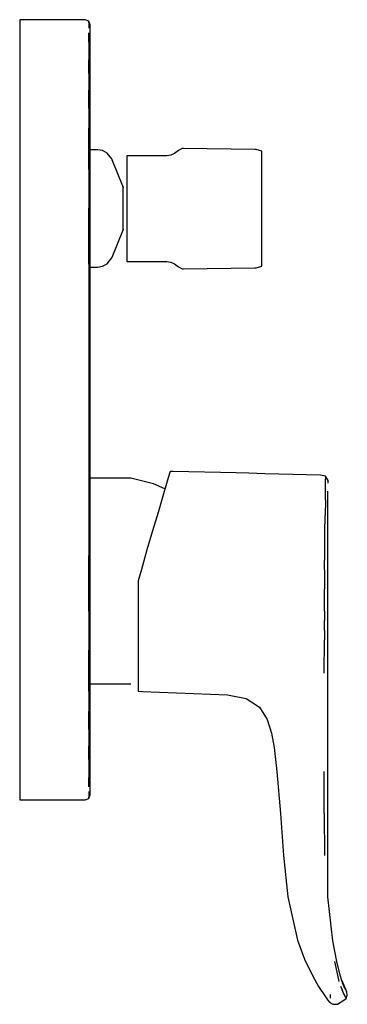
# Model space of a CAD drawing. Extents: x -0.032 to 0.032, y -0.098 to 0.098.
import ezdxf

# ---------------------------------------------------------------- set-up
doc = ezdxf.new("R2010")
doc.units = 0
doc.layers.get('0').update_dxf_attribs({"linetype": 'CONTINUOUS'})

msp = doc.modelspace()

# ---------------------------------------------------------------- linework, layer by layer
at = {"linetype": 'CONTINUOUS'}
for p, q in [((-0.032499, 0.097809), (-0.032499, 0.097611)), ((-0.032123, 0.097809), (-0.032499, 0.097809)), ((-0.032499, 0.097611), (-0.032499, 0.097172)), ((-0.032499, 0.097172), (-0.032499, 0.096499)), ((-0.032499, 0.096499), (-0.032499, 0.095549)), ((-0.019875, 0.097809), (-0.032123, 0.097809)), ((-0.019499, 0.097809), (-0.019875, 0.097809)), ((-0.018799, 0.097509), (-0.019499, 0.097809)), ((-0.018499, 0.096809), (-0.018799, 0.097509)), ((-0.018799, 0.097276), (-0.018799, 0.097509)), ((-0.018799, 0.097276), (-0.018799, 0.096864)), ((-0.018799, 0.096864), (-0.018799, 0.096134)), ((-0.018499, 0.096632), (-0.018499, 0.096809)), ((-0.018499, 0.096249), (-0.018499, 0.096632)), ((-0.018499, 0.095608), (-0.018499, 0.096249)), ((-0.032499, 0.095549), (-0.032499, 0.09479)), ((-0.032499, 0.09479), (-0.032499, 0.093668)), ((-0.018799, 0.094477), (-0.018799, 0.095225)), ((-0.018799, 0.093371), (-0.018799, 0.094477)), ((-0.018499, 0.094709), (-0.018499, 0.095608)), ((-0.018499, 0.093861), (-0.018499, 0.094709)), ((-0.032499, 0.093668), (-0.032499, 0.092132)), ((-0.032499, 0.092132), (-0.032499, 0.090032)), ((-0.018799, 0.093371), (-0.018799, 0.091843)), ((-0.018499, 0.092779), (-0.018499, 0.093861)), ((-0.018499, 0.091286), (-0.018499, 0.092779)), ((-0.032499, 0.090032), (-0.032499, 0.08736)), ((-0.018799, 0.091843), (-0.018799, 0.089803)), ((-0.018499, 0.089232), (-0.018499, 0.091286)), ((-0.018799, 0.087103), (-0.018799, 0.089803)), ((-0.018499, 0.086644), (-0.018499, 0.089232)), ((-0.032499, 0.08736), (-0.032499, 0.084068)), ((-0.018799, 0.087103), (-0.018799, 0.083834)), ((-0.018499, 0.083403), (-0.018499, 0.086644)), ((-0.032499, 0.084068), (-0.032499, 0.080394)), ((-0.018799, 0.080179), (-0.018799, 0.083834)), ((-0.018499, 0.079754), (-0.018499, 0.083403)), ((-0.032499, 0.080394), (-0.032499, 0.076441)), ((-0.018799, 0.080179), (-0.018799, 0.076242)), ((-0.018499, 0.075863), (-0.018499, 0.079754)), ((-0.032499, 0.076441), (-0.032499, 0.072369)), ((-0.018799, 0.072189), (-0.018799, 0.076242)), ((-0.018499, 0.071844), (-0.018499, 0.075863)), ((-0.032499, 0.072369), (-0.032499, 0.068212)), ((-0.018799, 0.068052), (-0.018799, 0.072189)), ((-0.017178, 0.071961), (-0.018499, 0.071961)), ((-0.018499, 0.067776), (-0.018499, 0.071844)), ((-0.016983, 0.071961), (-0.017178, 0.071961)), ((-0.016062, 0.071816), (-0.016983, 0.071961)), ((-0.015141, 0.071312), (-0.016062, 0.071816)), ((-0.01422, 0.070154), (-0.015141, 0.071312)), ((-0.011212, 0.070745), (-0.011212, 0.070367)), ((-0.010888, 0.070745), (-0.011212, 0.070745)), ((-0.003527, 0.070745), (-0.010888, 0.070745)), ((-0.003293, 0.070745), (-0.003527, 0.070745)), ((-0.002528, 0.070874), (-0.003293, 0.070745)), ((-0.001789, 0.071235), (-0.002528, 0.070874)), ((-0.001025, 0.071853), (-0.001789, 0.071235)), ((-0.00027, 0.072223), (-0.001025, 0.071853)), ((0.000004, 0.072219), (-0.00027, 0.072223)), ((0.014131, 0.072007), (0.000004, 0.072219)), ((0.014421, 0.072002), (0.014131, 0.072007)), ((0.015513, 0.071721), (0.014421, 0.072002)), ((0.015513, 0.071298), (0.015513, 0.071721)), ((0.015513, 0.070172), (0.015513, 0.071298)), ((-0.014152, 0.069986), (-0.01422, 0.070154)), ((-0.012047, 0.064756), (-0.014152, 0.069986)), ((-0.011212, 0.070367), (-0.011212, 0.069362)), ((-0.011212, 0.069362), (-0.011212, 0.067686)), ((0.015513, 0.068342), (0.015513, 0.070172)), ((-0.032499, 0.068212), (-0.032499, 0.060536)), ((-0.018799, 0.068052), (-0.018799, 0.060334)), ((-0.018499, 0.060131), (-0.018499, 0.067776)), ((-0.011212, 0.067686), (-0.011212, 0.065465)), ((0.015513, 0.065948), (0.015513, 0.068342)), ((-0.01195, 0.064515), (-0.012047, 0.064756)), ((-0.011212, 0.065465), (-0.011212, 0.062951)), ((0.015513, 0.063227), (0.015513, 0.065948)), ((-0.011822, 0.064515), (-0.01195, 0.064515)), ((-0.01195, 0.064364), (-0.01195, 0.064515)), ((-0.01195, 0.063961), (-0.01195, 0.064364)), ((-0.01195, 0.063289), (-0.01195, 0.063961)), ((-0.01195, 0.0624), (-0.01195, 0.063289)), ((-0.011212, 0.062951), (-0.011212, 0.06027)), ((0.015513, 0.06027), (0.015513, 0.063227)), ((-0.01195, 0.061392), (-0.01195, 0.0624)), ((-0.01195, 0.060318), (-0.01195, 0.061392)), ((-0.032499, 0.060536), (-0.032499, 0.049411)), ((-0.018799, 0.049271), (-0.018799, 0.060334)), ((-0.018499, 0.048963), (-0.018499, 0.060131)), ((-0.01195, 0.059243), (-0.01195, 0.060318)), ((-0.01195, 0.058236), (-0.01195, 0.059243)), ((-0.011212, 0.06027), (-0.011212, 0.057589)), ((0.015513, 0.057314), (0.015513, 0.06027)), ((-0.01195, 0.057347), (-0.01195, 0.058236)), ((-0.01195, 0.056675), (-0.01195, 0.057347)), ((-0.011212, 0.057589), (-0.011212, 0.055075)), ((0.015513, 0.054592), (0.015513, 0.057314)), ((-0.014152, 0.050651), (-0.012047, 0.05588)), ((-0.012047, 0.05588), (-0.01195, 0.056121)), ((-0.01195, 0.056272), (-0.01195, 0.056675)), ((-0.01195, 0.056121), (-0.01195, 0.056272)), ((-0.01195, 0.056121), (-0.011822, 0.056121)), ((-0.011212, 0.055075), (-0.011212, 0.052854)), ((-0.011212, 0.052854), (-0.011212, 0.051178)), ((0.015513, 0.052198), (0.015513, 0.054592)), ((-0.011212, 0.051178), (-0.011212, 0.050173)), ((0.015513, 0.050368), (0.015513, 0.052198)), ((-0.032499, 0.049411), (-0.032499, 0.036718)), ((-0.018799, 0.049271), (-0.018799, 0.036662)), ((-0.018499, 0.036522), (-0.018499, 0.048963)), ((-0.016062, 0.048821), (-0.015141, 0.049325)), ((-0.015141, 0.049325), (-0.01422, 0.050483)), ((-0.01422, 0.050483), (-0.014152, 0.050651)), ((-0.011212, 0.050173), (-0.011212, 0.049796)), ((-0.011212, 0.049796), (-0.010888, 0.049796)), ((-0.010888, 0.049796), (-0.003527, 0.049796)), ((-0.003527, 0.049796), (-0.003293, 0.049796)), ((-0.003293, 0.049796), (-0.002528, 0.049667)), ((-0.002528, 0.049667), (-0.001789, 0.049305)), ((-0.001789, 0.049305), (-0.001025, 0.048687)), ((0.015513, 0.049242), (0.015513, 0.050368)), ((0.015513, 0.048819), (0.015513, 0.049242)), ((-0.018499, 0.048675), (-0.017178, 0.048675)), ((-0.017178, 0.048675), (-0.016983, 0.048675)), ((-0.016983, 0.048675), (-0.016062, 0.048821)), ((-0.001025, 0.048687), (-0.00027, 0.048317)), ((-0.00027, 0.048317), (0.000004, 0.048321)), ((0.000004, 0.048321), (0.014131, 0.048534)), ((0.014131, 0.048534), (0.014421, 0.048538)), ((0.014421, 0.048538), (0.015513, 0.048819)), ((-0.032499, 0.036718), (-0.032499, 0.020309)), ((-0.018799, 0.036662), (-0.018799, 0.020309)), ((-0.018499, 0.020309), (-0.018499, 0.036522)), ((-0.032499, 0.020309), (-0.032499, 0.003901)), ((-0.018799, 0.020309), (-0.018799, 0.003957)), ((-0.018499, 0.004096), (-0.018499, 0.020309)), ((-0.002658, 0.008069), (-0.002855, 0.007453)), ((-0.002019, 0.008054), (-0.002658, 0.008069)), ((0.010461, 0.007778), (-0.002019, 0.008054)), ((-0.010465, 0.006733), (-0.018499, 0.006733)), ((-0.005954, 0.005603), (-0.010465, 0.006733)), ((-0.002855, 0.007453), (-0.003382, 0.005688)), ((0.012956, 0.007705), (0.010461, 0.007778)), ((0.01617, 0.00761), (0.012956, 0.007705)), ((0.018932, 0.007529), (0.01617, 0.00761)), ((0.027195, 0.007285), (0.018932, 0.007529)), ((0.028205, 0.007116), (0.027195, 0.007285)), ((0.02818, 0.004864), (0.028192, 0.006552)), ((0.028205, 0.007116), (0.028192, 0.006552)), ((0.028715, 0.006282), (0.028205, 0.007116)), ((0.028702, 0.005738), (0.028715, 0.006282)), ((-0.018799, 0.003957), (-0.018799, -0.008653)), ((-0.018499, -0.008345), (-0.018499, 0.004096)), ((-0.003702, 0.00459), (-0.005954, 0.005603)), ((-0.003382, 0.005688), (-0.004131, 0.003118)), ((0.028146, 0.002394), (0.02818, 0.004864)), ((0.028664, 0.001313), (0.028667, 0.00414)), ((-0.032499, 0.003901), (-0.032499, -0.008793)), ((-0.004131, 0.003118), (-0.005053, -0.000124)), ((0.028146, 0.002394), (0.028105, -0.000679)), ((0.028664, -0.001522), (0.028664, 0.001313)), ((-0.005053, -0.000124), (-0.006141, -0.003715)), ((0.028065, -0.004076), (0.028105, -0.000679)), ((0.028664, -0.004705), (0.028664, -0.001522)), ((-0.006141, -0.003715), (-0.007243, -0.007511)), ((0.028029, -0.007728), (0.028065, -0.004076)), ((0.028664, -0.008116), (0.028664, -0.004705)), ((-0.007243, -0.007511), (-0.008355, -0.011447)), ((0.027984, -0.011459), (0.028029, -0.007728)), ((-0.032499, -0.008793), (-0.032499, -0.019918)), ((-0.018799, -0.019716), (-0.018799, -0.008653)), ((-0.018499, -0.019513), (-0.018499, -0.008345)), ((0.028664, -0.011662), (0.028664, -0.008116)), ((-0.008355, -0.011447), (-0.009025, -0.013647)), ((0.027984, -0.011459), (0.027977, -0.015334)), ((0.028664, -0.015314), (0.028664, -0.011662)), ((-0.009025, -0.013647), (-0.009025, -0.017058)), ((0.027987, -0.019669), (0.027977, -0.015334)), ((0.028664, -0.01935), (0.028664, -0.015314)), ((-0.009025, -0.017058), (-0.009025, -0.021243)), ((-0.018499, -0.027158), (-0.018499, -0.019513)), ((0.028664, -0.021245), (0.028664, -0.01935)), ((-0.032499, -0.019918), (-0.032499, -0.027594)), ((-0.018799, -0.019716), (-0.018799, -0.027434)), ((-0.009025, -0.021243), (-0.009025, -0.025176)), ((0.027987, -0.019669), (0.027983, -0.021561)), ((0.028664, -0.023642), (0.028664, -0.021245)), ((0.027989, -0.023514), (0.027983, -0.021561)), ((-0.009025, -0.025176), (-0.009025, -0.028707)), ((0.0279, -0.032003), (0.027983, -0.025387)), ((0.027989, -0.023514), (0.027983, -0.025387)), ((0.028664, -0.025912), (0.028664, -0.023642)), ((-0.018499, -0.031225), (-0.018499, -0.027158)), ((0.028664, -0.032006), (0.028664, -0.025912)), ((-0.032499, -0.027594), (-0.032499, -0.031751)), ((-0.018799, -0.031571), (-0.018799, -0.027434)), ((-0.009025, -0.028707), (-0.009025, -0.031599)), ((-0.018499, -0.035245), (-0.018499, -0.031225)), ((-0.032499, -0.031751), (-0.032499, -0.035822)), ((-0.018799, -0.035624), (-0.018799, -0.031571)), ((-0.009025, -0.031599), (-0.009025, -0.033807)), ((0.028664, -0.05159), (0.028664, -0.032006)), ((-0.018499, -0.034114), (-0.010465, -0.034114)), ((-0.009025, -0.033807), (-0.009025, -0.035125)), ((-0.009025, -0.035125), (-0.009025, -0.035604)), ((-0.032499, -0.035822), (-0.032499, -0.039775)), ((-0.018799, -0.035624), (-0.018799, -0.039561)), ((-0.018499, -0.039136), (-0.018499, -0.035245)), ((-0.009025, -0.035604), (-0.008153, -0.035639)), ((-0.008153, -0.035639), (0.008703, -0.0363)), ((0.008703, -0.0363), (0.01244, -0.037048)), ((0.01244, -0.037048), (0.015089, -0.038793)), ((0.015089, -0.038793), (0.016616, -0.041209)), ((-0.032499, -0.039775), (-0.032499, -0.04345)), ((-0.018799, -0.043216), (-0.018799, -0.039561)), ((-0.018499, -0.042784), (-0.018499, -0.039136)), ((-0.018499, -0.046025), (-0.018499, -0.042784)), ((0.016616, -0.041209), (0.017487, -0.043933)), ((-0.032499, -0.04345), (-0.032499, -0.046741)), ((-0.018799, -0.043216), (-0.018799, -0.046484)), ((0.017487, -0.043933), (0.017997, -0.046757)), ((-0.032499, -0.046741), (-0.032499, -0.049414)), ((-0.018799, -0.049185), (-0.018799, -0.046484)), ((-0.018499, -0.048614), (-0.018499, -0.046025)), ((0.017997, -0.046757), (0.018548, -0.051589)), ((-0.018499, -0.050667), (-0.018499, -0.048614)), ((-0.032499, -0.049414), (-0.032499, -0.051513)), ((-0.018799, -0.049185), (-0.018799, -0.051225)), ((-0.018499, -0.052161), (-0.018499, -0.050667)), ((-0.032499, -0.051513), (-0.032499, -0.053049)), ((-0.018799, -0.051225), (-0.018799, -0.052753)), ((-0.018799, -0.053859), (-0.018799, -0.052753)), ((-0.018499, -0.053243), (-0.018499, -0.052161)), ((0.018548, -0.051589), (0.019229, -0.059926)), ((0.027907, -0.059923), (0.027931, -0.051589)), ((0.028664, -0.059925), (0.028664, -0.05159)), ((-0.032499, -0.053049), (-0.032499, -0.054172)), ((-0.032499, -0.054172), (-0.032499, -0.054931)), ((-0.018799, -0.054607), (-0.018799, -0.053859)), ((-0.018499, -0.054091), (-0.018499, -0.053243)), ((-0.018499, -0.054989), (-0.018499, -0.054091)), ((-0.032499, -0.054931), (-0.032499, -0.05588)), ((-0.032499, -0.05588), (-0.032499, -0.056554)), ((-0.032499, -0.056554), (-0.032499, -0.056992)), ((-0.018799, -0.055515), (-0.018799, -0.056246)), ((-0.018799, -0.056891), (-0.018499, -0.056191)), ((-0.018799, -0.056246), (-0.018799, -0.056657)), ((-0.018799, -0.056891), (-0.018799, -0.056657)), ((-0.018499, -0.055631), (-0.018499, -0.054989)), ((-0.018499, -0.056013), (-0.018499, -0.055631)), ((-0.018499, -0.056191), (-0.018499, -0.056013)), ((-0.032499, -0.056992), (-0.032499, -0.057191)), ((-0.032499, -0.057191), (-0.032123, -0.057191)), ((-0.032123, -0.057191), (-0.019875, -0.057191)), ((-0.019875, -0.057191), (-0.019499, -0.057191)), ((-0.019499, -0.057191), (-0.018799, -0.056891)), ((0.019229, -0.059926), (0.019827, -0.068276)), ((0.027907, -0.059923), (0.027953, -0.068269)), ((0.028664, -0.068276), (0.028664, -0.059925)), ((0.019827, -0.068276), (0.020683, -0.076462)), ((0.028664, -0.076481), (0.028664, -0.068276)), ((0.020683, -0.076462), (0.022624, -0.085044)), ((0.029639, -0.085193), (0.028664, -0.076481)), ((0.022624, -0.085044), (0.024035, -0.088848)), ((0.030443, -0.089317), (0.029639, -0.085193)), ((0.024035, -0.088848), (0.025575, -0.092064)), ((0.030638, -0.092011), (0.030041, -0.089287)), ((0.031088, -0.092041), (0.030443, -0.089317)), ((0.025575, -0.092064), (0.026805, -0.094253)), ((0.03086, -0.093258), (0.030638, -0.092011)), ((0.031394, -0.093085), (0.031088, -0.092041)), ((0.032311, -0.095208), (0.031394, -0.093085)), ((0.032131, -0.094858), (0.031394, -0.093085)), ((0.031949, -0.094539), (0.031394, -0.093085)), ((0.032311, -0.095208), (0.031394, -0.093085)), ((0.031394, -0.093085), (0.032346, -0.095289)), ((0.0316, -0.093712), (0.031394, -0.093085)), ((0.026805, -0.094253), (0.028195, -0.096338)), ((0.029177, -0.096565), (0.029164, -0.095831)), ((0.031177, -0.094221), (0.03148, -0.094964)), ((0.031735, -0.095567), (0.03148, -0.094964)), ((0.031949, -0.095956), (0.031735, -0.095567)), ((0.032346, -0.095289), (0.032311, -0.095208)), ((0.032394, -0.09549), (0.032346, -0.095289)), ((0.032499, -0.095993), (0.032394, -0.09549)), ((0.028195, -0.096338), (0.028599, -0.096936)), ((0.028599, -0.096936), (0.029037, -0.097461)), ((0.029037, -0.097461), (0.02963, -0.097809)), ((0.02963, -0.097809), (0.030535, -0.097754)), ((0.030535, -0.097754), (0.03183, -0.097016)), ((0.03183, -0.097016), (0.03228, -0.096652)), ((0.03211, -0.096249), (0.031949, -0.095956)), ((0.03221, -0.096447), (0.03211, -0.096249)), ((0.03228, -0.096652), (0.032499, -0.095993))]:
    msp.add_line(p, q, dxfattribs=at)

doc.saveas('drawing.dxf')
